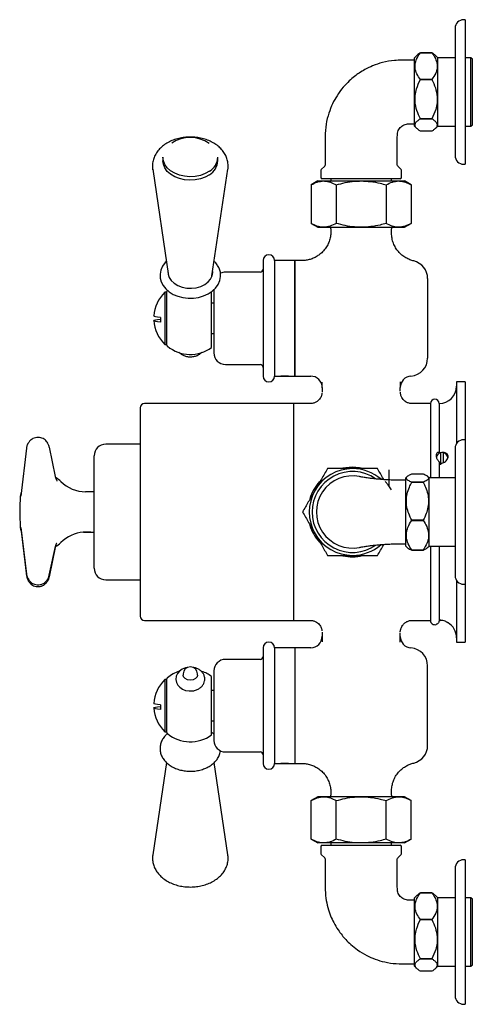
# Model space of a CAD drawing. Units: millimetres. Extents: x -212 to 457, y -15 to 511.
# Drawn here: x 300 to 457, y -15 to 326 of the extents above; entities that cross this region are included whole.
import ezdxf

# ---------------------------------------------------------------- set-up
doc = ezdxf.new("R2010")
doc.units = ezdxf.units.MM

msp = doc.modelspace()

# ---------------------------------------------------------------- linework, layer by layer
at = {"color": 7, "linetype": 'Continuous', "lineweight": 25}
for p, q in [((454.06, 325.61), (453.56, 325.61)), ((454.06, 325.61), (454.06, 275.61)), ((450.56, 322.61), (450.56, 278.61)), ((438.54, 314.16), (438.54, 314.16)), ((438.54, 314.16), (442.53, 314.16)), ((442.53, 314.16), (438.54, 314.16)), ((442.53, 314.16), (442.53, 314.16)), ((436.54, 311.61), (434.56, 311.61)), ((437.3, 313.22), (436.54, 312.46)), ((436.54, 289.34), (436.54, 312.46)), ((444.54, 312.46), (443.77, 313.22)), ((450.56, 312.46), (444.54, 312.46)), ((444.54, 289.34), (444.54, 312.46)), ((456.04, 312.46), (454.06, 312.46)), ((456.54, 311.96), (456.04, 312.46)), ((456.04, 289.34), (456.04, 312.46)), ((456.54, 289.81), (456.54, 311.96)), ((438.54, 304.89), (438.54, 304.89)), ((438.54, 304.89), (442.53, 304.89)), ((442.53, 304.89), (438.54, 304.89)), ((442.53, 304.89), (442.53, 304.89)), ((434.56, 289.61), (436.54, 289.61)), ((438.54, 291.33), (438.54, 291.34)), ((442.53, 291.34), (438.54, 291.34)), ((438.54, 291.33), (442.53, 291.33)), ((442.53, 291.33), (442.53, 291.34)), ((456.54, 289.26), (456.54, 289.81)), ((436.54, 288.76), (436.54, 289.34)), ((436.54, 288.76), (437.3, 287.99)), ((442.53, 287.05), (438.54, 287.05)), ((443.77, 287.99), (444.54, 288.76)), ((444.54, 288.76), (444.54, 289.34)), ((444.54, 288.76), (450.56, 288.76)), ((454.06, 288.76), (456.04, 288.76)), ((456.04, 288.76), (456.04, 289.34)), ((456.04, 288.76), (456.54, 289.26)), ((405.56, 285.11), (405.56, 275.31)), ((430.56, 275.31), (430.56, 285.11)), ((349.39, 278), (349.39, 276.79)), ((368.39, 276.79), (368.39, 278)), ((345.86, 273.87), (351.38, 236.95)), ((345.91, 273.62), (345.86, 273.87)), ((366.39, 236.95), (371.91, 273.87)), ((404.06, 273.4), (404.06, 271.11)), ((405.41, 274.96), (404.2, 273.75)), ((431.91, 273.75), (430.7, 274.96)), ((432.06, 271.11), (432.06, 273.4)), ((453.56, 275.61), (454.06, 275.61)), ((403.06, 269.81), (400.74, 268.47)), ((403.06, 269.81), (405.07, 269.81)), ((431.56, 270.61), (404.56, 270.61)), ((405.07, 269.81), (418.06, 269.81)), ((407.56, 270.61), (407.56, 269.81)), ((418.06, 269.81), (431.05, 269.81)), ((428.56, 269.81), (428.56, 270.61)), ((431.05, 269.81), (433.06, 269.81)), ((435.38, 268.47), (433.06, 269.81)), ((400.74, 268.47), (400.74, 255.15)), ((409.4, 268.47), (409.4, 255.15)), ((426.72, 268.47), (426.72, 255.15)), ((435.38, 268.47), (435.38, 255.15)), ((400.74, 255.15), (403.06, 253.81)), ((403.06, 253.81), (405.07, 253.81)), ((405.07, 253.81), (418.06, 253.81)), ((407.56, 253.31), (407.56, 252.22)), ((418.06, 253.81), (431.05, 253.81)), ((428.56, 251.86), (428.56, 253.31)), ((431.05, 253.81), (433.06, 253.81)), ((433.06, 253.81), (435.38, 255.15)), ((384.06, 242.31), (384.06, 222.31)), ((395.06, 242.31), (388.06, 242.31)), ((388.06, 242.31), (388.06, 222.31)), ((397.68, 242.31), (395.06, 242.31)), ((395.06, 242.31), (395.06, 222.31)), ((395.06, 202.31), (395.06, 242.31)), ((366.64, 238.18), (366.63, 238.5)), ((366.35, 236.7), (366.39, 236.95)), ((366.61, 237.69), (366.55, 238.01)), ((383.06, 238.31), (371.06, 238.31)), ((441.06, 236.05), (441.06, 208.57)), ((367.06, 232.36), (367.06, 222.31)), ((350.76, 231.31), (350.06, 231.31)), ((350.06, 231.31), (350.06, 213.3)), ((350.76, 229.85), (350.76, 231.57)), ((350.76, 227.68), (350.76, 229.85)), ((350.76, 213.05), (350.76, 227.68)), ((367.06, 227.58), (366.26, 227.59)), ((366.26, 212.21), (366.26, 226.64)), ((348.55, 222.58), (348.55, 220.99)), ((367.06, 222.31), (367.06, 210.31)), ((384.06, 222.31), (384.06, 202.31)), ((388.06, 222.31), (388.06, 202.31)), ((395.06, 222.31), (395.06, 202.31)), ((366.26, 217.02), (367.06, 217.04)), ((350.06, 213.3), (350.76, 213.3)), ((371.06, 206.31), (383.06, 206.31)), ((388.06, 202.31), (390.26, 202.31)), ((391.56, 202.31), (390.26, 202.31)), ((392.86, 202.31), (391.56, 202.31)), ((392.86, 202.31), (395.06, 202.31)), ((395.06, 202.31), (400.56, 202.31)), ((404.56, 198.36), (404.56, 200.26)), ((404.56, 198.36), (404.56, 196.79)), ((431.56, 197.06), (431.56, 198.41)), ((454.06, 200.31), (451.06, 200.31)), ((451.06, 200.31), (451.06, 178.97)), ((454.06, 200.31), (454.06, 180.31)), ((341.56, 191.31), (341.56, 119.31)), ((394.56, 192.81), (343.06, 192.81)), ((400.56, 192.81), (394.56, 192.81)), ((394.56, 192.81), (394.56, 117.81)), ((442.06, 192.81), (435.56, 192.81)), ((442.06, 192.81), (442.06, 167.16)), ((442.06, 192.81), (442.06, 167.16)), ((445.06, 192.81), (445.06, 175.63)), ((341.56, 186.53), (341.48, 186.53)), ((341.48, 186.19), (341.56, 186.19)), ((341.56, 185.91), (341.48, 185.91)), ((341.48, 185.55), (341.56, 185.55)), ((341.56, 184.91), (341.48, 184.91)), ((341.48, 184.14), (341.56, 184.14)), ((341.56, 183.64), (341.48, 183.64)), ((341.48, 182.93), (341.56, 182.93)), ((341.48, 182.31), (341.56, 182.31)), ((302.14, 177.41), (300.15, 160.84)), ((312.21, 167.55), (310.07, 177.74)), ((341.56, 178.76), (329.61, 178.76)), ((341.48, 180.03), (341.56, 180.03)), ((450.56, 177.31), (450.56, 133.31)), ((454.06, 180.31), (453.56, 180.31)), ((454.06, 180.31), (454.06, 130.31)), ((325.61, 135.86), (325.61, 174.76)), ((341.48, 175.68), (341.56, 175.68)), ((445.55, 175.8), (445.55, 175.73)), ((445.55, 175.73), (445.57, 172.38)), ((446.57, 172.38), (446.55, 175.74)), ((446.56, 172.39), (446.55, 175.33)), ((445, 172.59), (445.57, 172.38)), ((445.06, 172.44), (445.06, 167.16)), ((445.57, 172.38), (445.57, 171.68)), ((427.76, 164.18), (427.76, 169.93)), ((433.98, 167.6), (433.54, 167.16)), ((433.54, 143.46), (433.54, 167.16)), ((435.54, 168.49), (439.53, 168.49)), ((441.54, 167.16), (441.07, 167.62)), ((450.56, 167.16), (441.54, 167.16)), ((441.54, 143.46), (441.54, 167.16)), ((433.54, 166.31), (431.56, 166.31)), ((435.54, 165.6), (435.54, 165.6)), ((435.54, 165.6), (439.53, 165.6)), ((439.53, 165.6), (435.54, 165.6)), ((439.53, 165.6), (439.53, 165.6)), ((299.96, 160.25), (299.96, 160.24)), ((300.18, 161.06), (300.16, 160.89)), ((325.61, 162.31), (322.61, 162.31)), ((341.56, 162.36), (341.48, 162.36)), ((341.56, 157.31), (341.48, 157.31)), ((341.48, 153.74), (341.56, 153.74)), ((300.15, 149.9), (302.14, 133.84)), ((300.16, 149.88), (300.19, 149.65)), ((435.54, 152.42), (435.54, 152.43)), ((439.53, 152.43), (435.54, 152.43)), ((435.54, 152.42), (439.53, 152.42)), ((439.53, 152.42), (439.53, 152.43)), ((300.29, 148.65), (302.14, 133.2)), ((322.58, 148.32), (322.25, 148.31)), ((322.25, 148.31), (322.77, 148.3)), ((323.44, 148.32), (322.58, 148.32)), ((322.77, 148.32), (322.77, 148.3)), ((322.77, 148.3), (323.63, 148.3)), ((323.97, 148.31), (323.44, 148.32)), ((323.63, 148.32), (323.63, 148.3)), ((323.63, 148.3), (323.97, 148.31)), ((324.41, 148.31), (325.61, 148.31)), ((324.41, 148.31), (324.41, 148.31)), ((310.06, 133.46), (312.21, 143.37)), ((310.07, 132.87), (312.21, 143.06)), ((341.48, 145.86), (341.56, 145.86)), ((431.56, 144.31), (433.54, 144.31)), ((433.54, 143.46), (433.98, 143.01)), ((441.07, 142.99), (441.54, 143.46)), ((441.54, 143.46), (450.56, 143.46)), ((442.06, 143.46), (442.06, 117.81)), ((445.06, 143.46), (445.06, 117.85)), ((435.54, 142.13), (435.54, 142.13)), ((439.53, 142.13), (435.54, 142.13)), ((435.54, 142.13), (439.53, 142.13)), ((439.53, 142.13), (439.53, 142.13)), ((302.2, 133.68), (302.14, 133.84)), ((341.56, 134.6), (341.48, 134.6)), ((329.61, 131.86), (341.56, 131.86)), ((451.06, 131.65), (451.06, 110.31)), ((453.56, 130.31), (454.06, 130.31)), ((454.06, 130.31), (454.06, 110.31)), ((341.56, 128.01), (341.48, 128.01)), ((341.48, 126.37), (341.56, 126.37)), ((341.48, 124.63), (341.56, 124.63)), ((343.06, 117.81), (394.56, 117.81)), ((394.56, 117.81), (400.56, 117.81)), ((435.56, 117.81), (442.06, 117.81)), ((445.05, 117.81), (445.41, 117.81)), ((445.82, 117.81), (445.41, 117.81)), ((431.56, 112.2), (431.56, 113.56)), ((404.56, 112.26), (404.56, 110.35)), ((451.06, 110.31), (454.06, 110.31)), ((384.06, 108.31), (384.06, 88.31)), ((395.06, 108.31), (388.06, 108.31)), ((388.06, 108.31), (388.06, 88.31)), ((400.56, 108.31), (395.06, 108.31)), ((395.06, 108.31), (395.06, 88.31)), ((395.06, 108.31), (395.06, 68.31)), ((383.06, 104.31), (371.06, 104.31)), ((356.39, 99.27), (356.39, 98.91)), ((361.39, 98.91), (361.39, 99.27)), ((367.06, 100.31), (367.06, 88.31)), ((441.06, 74.57), (441.06, 102.05)), ((350.76, 97.31), (350.06, 97.31)), ((350.06, 97.31), (350.06, 79.3)), ((350.76, 79.05), (350.76, 97.57)), ((366.26, 78.21), (366.26, 98.4)), ((367.06, 93.58), (366.26, 93.59)), ((348.55, 88.58), (348.55, 86.99)), ((367.06, 88.31), (367.06, 76.31)), ((384.06, 88.31), (384.06, 68.31)), ((388.06, 88.31), (388.06, 68.31)), ((395.06, 88.31), (395.06, 68.31)), ((366.26, 83.02), (367.06, 83.04)), ((350.06, 79.3), (350.76, 79.3)), ((371.06, 72.31), (383.06, 72.31)), ((350.63, 68.64), (345.86, 36.75)), ((371.91, 36.75), (367.14, 68.66)), ((388.06, 68.31), (390.26, 68.31)), ((391.56, 68.31), (390.26, 68.31)), ((392.86, 68.31), (391.56, 68.31)), ((392.86, 68.31), (395.06, 68.31)), ((395.06, 68.31), (397.68, 68.31)), ((407.56, 58.39), (407.56, 57.31)), ((428.56, 57.31), (428.56, 58.75)), ((403.06, 56.81), (400.74, 55.47)), ((400.74, 42.15), (400.74, 55.47)), ((405.07, 56.81), (403.06, 56.81)), ((418.06, 56.81), (405.07, 56.81)), ((409.4, 42.15), (409.4, 55.47)), ((431.05, 56.81), (418.06, 56.81)), ((426.72, 42.15), (426.72, 55.47)), ((433.06, 56.81), (431.05, 56.81)), ((435.38, 55.47), (433.06, 56.81)), ((435.38, 42.15), (435.38, 55.47)), ((400.74, 42.15), (403.06, 40.81)), ((433.06, 40.81), (435.38, 42.15)), ((405.07, 40.81), (403.06, 40.81)), ((404.06, 39.51), (404.06, 37.21)), ((404.56, 40.01), (418.06, 40.01)), ((418.06, 40.81), (405.07, 40.81)), ((407.56, 40.81), (407.56, 40.01)), ((431.05, 40.81), (418.06, 40.81)), ((418.06, 40.01), (431.56, 40.01)), ((428.56, 40.01), (428.56, 40.81)), ((433.06, 40.81), (431.05, 40.81)), ((432.06, 37.21), (432.06, 39.51)), ((404.2, 36.86), (405.41, 35.65)), ((405.56, 35.3), (405.56, 25.51)), ((430.56, 25.51), (430.56, 35.3)), ((430.7, 35.65), (431.91, 36.86)), ((454.06, 35.01), (453.56, 35.01)), ((454.06, 35.01), (454.06, -14.99)), ((450.56, 32.01), (450.56, -11.99)), ((436.54, 21.01), (434.56, 21.01)), ((437.3, 22.62), (436.54, 21.86)), ((436.54, -1.84), (436.54, 21.86)), ((438.54, 23.56), (438.54, 23.56)), ((438.54, 23.56), (442.53, 23.56)), ((442.53, 23.56), (438.54, 23.56)), ((442.53, 23.56), (442.53, 23.56)), ((444.54, 21.86), (443.77, 22.62)), ((450.56, 21.86), (444.54, 21.86)), ((444.54, -1.84), (444.54, 21.86)), ((456.04, 21.86), (454.06, 21.86)), ((456.54, 21.36), (456.04, 21.86)), ((456.04, -1.84), (456.04, 21.86)), ((456.54, -1.34), (456.54, 21.36)), ((438.54, 14.29), (438.54, 14.29)), ((438.54, 14.29), (442.53, 14.29)), ((442.53, 14.29), (438.54, 14.29)), ((442.53, 14.29), (442.53, 14.29)), ((438.54, 0.73), (438.54, 0.74)), ((442.53, 0.74), (438.54, 0.74)), ((438.54, 0.73), (442.53, 0.73)), ((442.53, 0.73), (442.53, 0.74)), ((434.56, -0.99), (436.54, -0.99)), ((436.54, -1.84), (437.3, -2.61)), ((443.77, -2.61), (444.54, -1.84)), ((444.54, -1.84), (450.56, -1.84)), ((454.06, -1.84), (456.04, -1.84)), ((456.04, -1.84), (456.54, -1.34)), ((442.53, -3.55), (438.54, -3.55)), ((453.56, -14.99), (454.06, -14.99))]:
    msp.add_line(p, q, dxfattribs=at)
at = {"color": 7, "linetype": 'Continuous', "lineweight": 25, "flags": 128}
for points in [[(365.5, 273.17), (364.04, 272.35), (362.38, 271.75), (360.59, 271.39), (358.74, 271.28), (356.89, 271.43), (355.11, 271.83), (353.48, 272.47), (352.06, 273.32), (350.91, 274.35), (350.05, 275.53), (349.54, 276.79), (349.39, 278)], [(365.5, 271.97), (364.04, 271.15), (362.38, 270.55), (360.59, 270.18), (358.74, 270.08), (356.89, 270.23), (355.11, 270.63), (353.48, 271.27), (352.06, 272.12), (350.91, 273.15), (350.05, 274.32), (349.54, 275.59), (349.39, 276.79)], [(350.63, 241.96), (350.2, 241.56), (349.28, 240.32), (348.68, 238.98), (348.41, 237.59), (348.46, 236.2), (348.82, 234.87), (349.47, 233.61), (350.4, 232.46), (351.59, 231.45), (353, 230.59), (354.6, 229.94), (356.33, 229.49), (358.13, 229.28), (359.96, 229.3), (361.76, 229.56), (363.48, 230.04), (365.07, 230.75), (366.47, 231.66), (367.65, 232.76), (368.54, 234.01), (369.13, 235.36), (369.38, 236.75), (369.39, 237.12), (369.39, 237.12)], [(351.15, 238.5), (351.18, 237.59), (351.54, 236.43), (352.25, 235.36), (353.26, 234.42), (354.54, 233.65), (356.02, 233.09), (357.63, 232.78), (359.31, 232.71), (360.96, 232.9), (362.52, 233.34), (363.91, 234.01), (365.06, 234.87), (365.92, 235.88), (366.46, 237.01), (366.64, 238.18), (366.64, 238.18)], [(351.22, 238.01), (351.18, 237.79), (351.17, 237.69)], [(351.38, 236.95), (351.39, 236.93), (351.43, 236.7)], [(348.55, 222.58), (347.56, 222.7), (346.84, 222.83), (346.4, 222.97), (346.25, 223.11), (346.25, 223.11)], [(348.55, 220.99), (347.56, 221.11), (346.84, 221.24), (346.4, 221.37), (346.25, 221.51), (346.4, 221.65), (346.84, 221.78), (347.56, 221.91), (348.55, 222.03)], [(415.06, 170.81), (412.69, 170.63), (411.73, 170.45)], [(418.79, 170.35), (417.42, 170.63), (415.06, 170.81)], [(428.55, 162.94), (427.39, 164.7), (426.37, 165.91)], [(321.93, 148.3), (321.98, 148.3), (322.31, 148.29), (322.77, 148.29), (323.27, 148.29), (323.75, 148.29), (324.14, 148.3), (324.36, 148.3), (324.4, 148.31), (324.23, 148.32), (323.9, 148.32), (323.45, 148.33), (322.94, 148.33), (322.94, 148.33)], [(357.8, 101.49), (357.18, 101.38), (356.01, 100.89), (355.11, 100.22), (354.44, 99.4), (354.03, 98.48), (353.89, 97.38), (354.08, 96.35), (354.55, 95.43), (355.24, 94.66), (356.16, 94.03), (357.26, 93.6), (358.48, 93.39), (359.58, 93.43), (359.58, 93.43)], [(361.39, 98.91), (361.2, 98.24), (360.66, 97.66), (359.84, 97.28), (358.89, 97.15), (357.93, 97.28), (357.12, 97.66), (356.58, 98.24), (356.39, 98.91)], [(348.55, 88.58), (347.56, 88.7), (346.84, 88.83), (346.4, 88.97), (346.25, 89.11), (346.25, 89.11)], [(348.55, 86.99), (347.56, 87.11), (346.84, 87.24), (346.4, 87.37), (346.25, 87.51), (346.4, 87.65), (346.84, 87.78), (347.56, 87.91), (348.55, 88.03)]]:
    msp.add_lwpolyline(points, dxfattribs=at)
at = {"color": 7, "linetype": 'Continuous', "lineweight": 25}
for centre, radius, start, end in [((453.56, 322.61), 3, 90, 180), ((358.88, 273.22), 11.63, 55.5991, 123.568), ((362.46, 278.27), 5.93, 300.7793, 357.3741), ((362.46, 277.06), 5.93, 300.7793, 357.3741), ((453.56, 278.61), 3, 180, 270), ((404.56, 273.4), 0.5, 135, 180), ((405.06, 275.31), 0.5, 315, 0), ((431.06, 275.31), 0.5, 180, 225), ((431.56, 273.4), 0.5, 0, 45), ((404.56, 271.11), 0.5, 180, 270), ((431.56, 271.11), 0.5, 270, 0), ((406.56, 253.31), 1, 0, 30), ((429.56, 253.31), 1, 150, 180), ((386.06, 242.31), 2, 0, 180), ((434.8, 236.05), 6.26, 0, 76.7751), ((383.06, 239.31), 1, 270, 0), ((371.06, 234.31), 4, 90, 115.6308), ((351.26, 231.57), 0.5, 129.4818, 180), ((358.73, 222.31), 12.5, 133.9158, 176.3209), ((358.73, 222.31), 12.5, 183.6791, 226.0842), ((351.26, 213.05), 0.5, 180, 230.5182), ((358.89, 222.31), 12.5, 230.5182, 306.1286), ((371.06, 210.31), 4, 180, 270), ((434.8, 208.57), 6.26, 274.3608, 0), ((383.06, 205.31), 1, 0, 90), ((386.06, 202.31), 2, 180, 0), ((400.56, 198.31), 4, 0.0036, 90.1206), ((435.56, 198.34), 4, 94.0027, 179.9727), ((445.06, 198.81), 6, 270, 360), ((443.56, 192.81), 1.5, 0, 180), ((343.06, 191.31), 1.5, 90, 180), ((329.61, 174.76), 4, 90, 180), ((453.56, 177.31), 3, 90, 180), ((445.86, 173.95), 1.81, 99.8381, 173.8039), ((446.28, 173.99), 1.77, 357.661, 81.3956), ((415.06, 155.31), 15, 90, 150), ((415.06, 155.31), 15, 48.878, 90), ((309.44, 161.31), 6.5, 44.6442, 62.7253), ((415.06, 155.31), 14, 55.1266, 180), ((415.06, 155.31), 12.5, 78.7501, 281.2501), ((322.61, 174.31), 12, 224.6442, 270), ((415.06, 155.31), 15.5, 137.3966, 162.7747), ((415.06, 155.31), 15, 150, 210), ((415.06, 155.31), 14, 180, 305.17), ((415.06, 155.31), 15.5, 197.2927, 222.1465), ((322.61, 136.31), 12, 93.5207, 135.3558), ((322.65, 132.15), 16.18, 88.9633, 92.9797), ((415.06, 155.31), 15, 210, 270), ((309.44, 149.31), 6.5, 294.297, 315.3558), ((415.06, 155.31), 15, 270, 310.6339), ((415.06, 155.31), 15.5, 257.5563, 282.9561), ((329.61, 135.86), 4, 180, 270), ((453.56, 133.31), 3, 180, 270), ((343.06, 119.31), 1.5, 180, 270), ((443.56, 117.81), 1.5, 180, 286.1911), ((445.06, 111.81), 6, 0, 59.1964), ((386.06, 108.31), 2, 0, 180), ((400.56, 112.31), 4, 270.1206, 359.9964), ((435.56, 112.28), 4, 180.0273, 265.9424), ((434.8, 102.05), 6.26, 0, 85.6822), ((371.06, 100.31), 4, 90, 180), ((383.06, 105.31), 1, 270, 0), ((358.89, 88.31), 12.5, 107.8836, 129.4818), ((358.89, 99.27), 2.5, 90, 180), ((358.89, 99.27), 2.5, 0, 90), ((358.89, 88.31), 12.5, 53.8714, 71.3934), ((358.73, 88.31), 12.5, 133.9158, 176.3209), ((351.26, 97.57), 0.5, 129.4818, 180), ((358.73, 88.31), 12.5, 183.6791, 226.0842), ((351.26, 79.05), 0.5, 180, 230.5182), ((358.89, 88.31), 12.5, 230.5182, 306.1286), ((371.06, 76.31), 4, 180, 270), ((383.06, 71.31), 1, 0, 90), ((434.8, 74.57), 6.26, 283.2171, 0), ((386.06, 68.31), 2, 180, 0), ((406.56, 57.31), 1, 330, 0), ((429.56, 57.31), 1, 180, 210), ((404.56, 39.51), 0.5, 90, 180), ((431.56, 39.51), 0.5, 0, 90), ((404.56, 37.21), 0.5, 180, 225), ((405.06, 35.3), 0.5, 0, 45), ((431.06, 35.3), 0.5, 135, 180), ((431.56, 37.21), 0.5, 315, 0), ((453.56, 32.01), 3, 90, 180), ((453.56, -11.99), 3, 180, 270)]:
    msp.add_arc(centre, radius, start, end, dxfattribs=at)
for points, knots in [([(438.54, 304.89), (438.11, 305.52), (437.22, 306.82), (436.64, 308.71), (436.7, 310.45), (437.24, 312.23), (438.05, 313.43), (438.54, 314.16)], [0, 0, 0, 0, 0.216194, 0.439778, 0.593497, 0.752352, 1, 1, 1, 1]), ([(438.54, 314.16), (438.14, 313.91), (437.65, 313.61), (437.38, 313.28), (437.33, 313.21)], [0, 0, 0, 0, 0.802204, 1, 1, 1, 1]), ([(442.53, 314.16), (442.97, 313.52), (443.85, 312.23), (444.43, 310.33), (444.37, 308.6), (443.84, 306.82), (443.02, 305.62), (442.53, 304.89)], [0, 0, 0, 0, 0.2161944, 0.4397783, 0.5934967, 0.752352, 1, 1, 1, 1]), ([(443.74, 313.21), (443.69, 313.28), (443.42, 313.61), (442.93, 313.91), (442.53, 314.16)], [0, 0, 0, 0, 0.197796, 1, 1, 1, 1]), ([(434.56, 311.61), (432.9, 311.62), (429.82, 311.66), (425.6, 310.91), (422.18, 309.78), (419.51, 308.5), (417.44, 307.25), (415.62, 305.93), (413.75, 304.32), (411.65, 302.12), (409.71, 299.48), (408.04, 296.47), (406.73, 293.19), (405.76, 289.34), (405.63, 286.57), (405.56, 285.11)], [0, 0, 0, 0, 0.112925, 0.209049, 0.289984, 0.356847, 0.410196, 0.454334, 0.509366, 0.578054, 0.660585, 0.731875, 0.811632, 0.900586, 1, 1, 1, 1]), ([(438.54, 291.34), (438.11, 292.27), (437.22, 294.15), (436.64, 296.93), (436.7, 299.46), (437.24, 302.07), (438.05, 303.82), (438.54, 304.89)], [0, 0, 0, 0, 0.216194, 0.439778, 0.593497, 0.752352, 1, 1, 1, 1]), ([(442.53, 304.89), (442.97, 303.96), (443.85, 302.07), (444.43, 299.3), (444.37, 296.76), (443.84, 294.15), (443.02, 292.4), (442.53, 291.34)], [0, 0, 0, 0, 0.216194, 0.439778, 0.593497, 0.752352, 1, 1, 1, 1]), ([(430.56, 285.11), (430.57, 285.69), (430.59, 286.56), (431.06, 287.61), (431.55, 288.28), (432.16, 288.85), (432.89, 289.27), (433.7, 289.55), (434.27, 289.59), (434.56, 289.61)], [0, 0, 0, 0, 0.2564356, 0.380013, 0.5022234, 0.6241637, 0.7468172, 0.8714557, 1, 1, 1, 1]), ([(438.54, 287.05), (438.26, 287.24), (437.62, 287.66), (436.92, 288.35), (436.6, 289.11), (436.82, 289.87), (437.46, 290.61), (438.17, 291.09), (438.54, 291.33)], [0, 0, 0, 0, 0.136911, 0.310872, 0.484411, 0.650408, 0.816727, 1, 1, 1, 1]), ([(442.53, 291.33), (442.9, 291.09), (443.62, 290.61), (444.25, 289.87), (444.47, 289.11), (444.15, 288.35), (443.45, 287.66), (442.81, 287.24), (442.53, 287.05)], [0, 0, 0, 0, 0.183273, 0.3495923, 0.5155891, 0.6891278, 0.8630887, 1, 1, 1, 1]), ([(372, 275.02), (371.98, 275.36), (371.95, 276.21), (371.63, 277.57), (370.98, 279.03), (370.04, 280.39), (368.85, 281.63), (367.41, 282.71), (365.75, 283.61), (363.93, 284.31), (361.98, 284.79), (359.95, 285.03), (357.89, 285.04), (355.86, 284.8), (353.89, 284.33), (352.03, 283.62), (350.33, 282.69), (348.84, 281.56), (347.6, 280.24), (346.66, 278.78), (346.03, 277.22), (345.76, 275.62), (345.74, 274.39), (345.91, 273.73), (345.94, 273.58)], [0, 0, 0, 0, 0.028805, 0.073984, 0.119225, 0.165028, 0.2117, 0.259264, 0.307513, 0.356163, 0.404978, 0.453837, 0.50274, 0.551734, 0.600858, 0.650163, 0.699657, 0.74921, 0.798524, 0.84718, 0.894802, 0.941285, 0.986886, 1, 1, 1, 1]), ([(371.88, 273.9), (371.92, 274.08), (372, 274.45), (372, 274.83), (372, 275.02)], [0, 0, 0, 0, 0.4868195, 1, 1, 1, 1]), ([(400.74, 268.47), (401.44, 268.84), (402.86, 269.6), (404.33, 269.74), (405.07, 269.81)], [0, 0, 0, 0, 0.495458, 1, 1, 1, 1]), ([(405.07, 269.81), (405.17, 269.81), (405.95, 269.79), (407.41, 269.5), (408.73, 268.81), (409.4, 268.47)], [0, 0, 0, 0, 0.070104, 0.530791, 1, 1, 1, 1]), ([(409.4, 268.47), (410.44, 268.74), (412.52, 269.3), (415.43, 269.74), (417.28, 269.79), (418.06, 269.81)], [0, 0, 0, 0, 0.366205, 0.735556, 1, 1, 1, 1]), ([(418.06, 269.81), (419.15, 269.77), (421.34, 269.68), (424.23, 269.14), (426.01, 268.66), (426.72, 268.47)], [0, 0, 0, 0, 0.371316, 0.747744, 1, 1, 1, 1]), ([(426.72, 268.47), (427.42, 268.84), (428.84, 269.6), (430.31, 269.74), (431.05, 269.81)], [0, 0, 0, 0, 0.495458, 1, 1, 1, 1]), ([(431.05, 269.81), (431.15, 269.81), (431.93, 269.79), (433.39, 269.5), (434.71, 268.81), (435.38, 268.47)], [0, 0, 0, 0, 0.070104, 0.530791, 1, 1, 1, 1]), ([(407.53, 252.23), (407.53, 251.93), (407.53, 251.07), (407.25, 249.68), (406.69, 248.11), (405.84, 246.61), (404.75, 245.28), (403.47, 244.19), (402.11, 243.36), (400.72, 242.78), (399.34, 242.44), (398.33, 242.3), (397.78, 242.32), (397.68, 242.32)], [0, 0, 0, 0, 0.058072, 0.164732, 0.272717, 0.381355, 0.495908, 0.603793, 0.705836, 0.802584, 0.894204, 0.980595, 1, 1, 1, 1]), ([(405.07, 253.81), (404.97, 253.81), (404.19, 253.82), (402.72, 254.11), (401.4, 254.8), (400.74, 255.15)], [0, 0, 0, 0, 0.070104, 0.530791, 1, 1, 1, 1]), ([(409.4, 255.15), (408.69, 254.77), (407.28, 254.02), (405.81, 253.88), (405.07, 253.81)], [0, 0, 0, 0, 0.495458, 1, 1, 1, 1]), ([(418.06, 253.81), (417.28, 253.83), (415.44, 253.88), (412.53, 254.32), (410.44, 254.87), (409.4, 255.15)], [0, 0, 0, 0, 0.264443, 0.630356, 1, 1, 1, 1]), ([(426.72, 255.15), (426.01, 254.95), (424.24, 254.47), (421.35, 253.93), (419.16, 253.85), (418.06, 253.81)], [0, 0, 0, 0, 0.252256, 0.623848, 1, 1, 1, 1]), ([(431.05, 253.81), (430.95, 253.81), (430.17, 253.82), (428.7, 254.11), (427.38, 254.8), (426.72, 255.15)], [0, 0, 0, 0, 0.070104, 0.530791, 1, 1, 1, 1]), ([(435.38, 255.15), (434.68, 254.77), (433.26, 254.02), (431.79, 253.88), (431.05, 253.81)], [0, 0, 0, 0, 0.495458, 1, 1, 1, 1]), ([(436.24, 242.17), (436.01, 242.22), (435.29, 242.37), (434.12, 242.87), (432.74, 243.67), (431.48, 244.74), (430.4, 246.01), (429.51, 247.49), (428.9, 249.11), (428.58, 250.6), (428.59, 251.51), (428.59, 251.86)], [0, 0, 0, 0, 0.051291, 0.165174, 0.285346, 0.40868, 0.533779, 0.659782, 0.794489, 0.921245, 1, 1, 1, 1]), ([(369.39, 237.12), (369.38, 237.4), (369.35, 238.14), (369.04, 239.31), (368.38, 240.57), (367.74, 241.47), (367.24, 241.89), (367.14, 241.97)], [0, 0, 0, 0, 0.155925, 0.413101, 0.670955, 0.932386, 1, 1, 1, 1]), ([(366.26, 226.64), (366.26, 227.16), (366.26, 228.2), (366.26, 229.56), (366.26, 230.55), (366.26, 231.08), (366.26, 231.37), (366.26, 231.42)], [0, 0, 0, 0, 0.24731, 0.499907, 0.717169, 0.94208, 1, 1, 1, 1]), ([(354.92, 210.63), (355.02, 210.51), (355.36, 210.11), (356.16, 209.61), (357.25, 209.17), (358.49, 208.96), (359.77, 209.01), (361.02, 209.33), (362.11, 209.87), (362.65, 210.4), (362.9, 210.64)], [0, 0, 0, 0, 0.056776, 0.184116, 0.317002, 0.453919, 0.59306, 0.734565, 0.87905, 1, 1, 1, 1]), ([(390.31, 202.31), (390.32, 202.31), (390.35, 202.31), (390.56, 202.32), (390.88, 202.34), (391.28, 202.35), (391.7, 202.35), (392.11, 202.34), (392.46, 202.33), (392.71, 202.31), (392.77, 202.31), (392.8, 202.31)], [0, 0, 0, 0, 0.1110321, 0.222059, 0.3332217, 0.444474, 0.5555783, 0.6665279, 0.7775577, 0.888777, 1, 1, 1, 1]), ([(431.56, 200.29), (431.56, 200.29), (431.56, 200.28), (431.56, 199.82), (431.56, 199.06), (431.56, 198.41), (431.56, 198.41), (431.56, 198.41)], [0, 0, 0, 0, 0.000006, 0.010833, 0.36583, 0.728385, 1, 1, 1, 1]), ([(404.45, 196.46), (404.45, 196.45), (404.45, 196.42), (404.44, 196.27), (404.4, 195.98), (404.29, 195.53), (404.04, 194.94), (403.62, 194.28), (402.98, 193.64), (402.13, 193.13), (401.29, 192.84), (400.75, 192.85), (400.56, 192.85)], [0, 0, 0, 0, 0.048255, 0.169042, 0.266569, 0.35776, 0.447668, 0.551761, 0.668378, 0.795037, 0.928048, 1, 1, 1, 1]), ([(431.56, 196.71), (431.56, 196.76), (431.56, 196.81), (431.56, 196.55), (431.56, 196.53)], [0, 0, 0, 0, 0.922179, 1, 1, 1, 1]), ([(435.55, 192.82), (435.51, 192.82), (435.11, 192.78), (434.37, 192.98), (433.48, 193.39), (432.8, 193.95), (432.31, 194.55), (431.99, 195.14), (431.81, 195.64), (431.72, 196.03), (431.68, 196.31), (431.67, 196.48), (431.67, 196.51), (431.67, 196.53)], [0, 0, 0, 0, 0.0128473, 0.1449333, 0.2601517, 0.3633312, 0.456747, 0.5409594, 0.617517, 0.6948508, 0.7840393, 0.8990119, 1, 1, 1, 1]), ([(309.49, 179.14), (309.22, 179.54), (308.78, 180.16), (307.89, 180.73), (307.08, 181.02), (306.19, 181.14), (305.27, 181.04), (304.45, 180.76), (303.82, 180.37), (303.24, 179.86), (302.96, 179.43), (302.77, 179.15)], [0, 0, 0, 0, 0.176786, 0.276284, 0.382293, 0.494015, 0.603629, 0.719247, 0.808538, 0.876721, 1, 1, 1, 1]), ([(302.79, 179.14), (302.75, 179.08), (302.48, 178.73), (302.24, 178.13), (302.19, 177.58), (302.18, 177.39)], [0, 0, 0, 0, 0.128674, 0.692573, 1, 1, 1, 1]), ([(310.05, 177.75), (309.97, 178.1), (309.85, 178.59), (309.55, 179), (309.46, 179.13)], [0, 0, 0, 0, 0.6930847, 1, 1, 1, 1]), ([(445.06, 175.63), (445.06, 175.66), (445.05, 175.76), (444.96, 175.88), (444.74, 175.94), (444.47, 175.86), (444.21, 175.62), (444, 175.24), (443.93, 174.74), (444.02, 174.28), (444.2, 173.85), (444.44, 173.48), (444.75, 173.09), (444.97, 172.76), (445.05, 172.55), (445.06, 172.45), (445.06, 172.44)], [0, 0, 0, 0, 0.025531, 0.098396, 0.172108, 0.245245, 0.320845, 0.406156, 0.505778, 0.614872, 0.660706, 0.745772, 0.831258, 0.907669, 0.98086, 1, 1, 1, 1]), ([(445.06, 172.44), (445.26, 172.36), (445.67, 172.21), (446.35, 172.26), (446.99, 172.52), (447.56, 172.99), (447.97, 173.59), (448.17, 174.22), (448.16, 174.77), (447.98, 175.22), (447.63, 175.58), (447.09, 175.83), (446.39, 175.93), (445.66, 175.86), (445.25, 175.71), (445.06, 175.63)], [0, 0, 0, 0, 0.074619, 0.149272, 0.224456, 0.305881, 0.394247, 0.465641, 0.537262, 0.603983, 0.675999, 0.759073, 0.847977, 0.930876, 1, 1, 1, 1]), ([(406.4, 170.31), (405.69, 169.09), (404.28, 166.63), (402.81, 164.09), (402.07, 162.81)], [0, 0, 0, 0, 0.495458, 1, 1, 1, 1]), ([(415.06, 170.31), (414.28, 170.31), (412.44, 170.31), (409.53, 170.31), (407.44, 170.31), (406.4, 170.31)], [0, 0, 0, 0, 0.2644433, 0.6303561, 1, 1, 1, 1]), ([(423.72, 170.31), (423.01, 170.31), (421.24, 170.31), (418.35, 170.31), (416.16, 170.31), (415.06, 170.31)], [0, 0, 0, 0, 0.252256, 0.623848, 1, 1, 1, 1]), ([(425.92, 166.49), (425.86, 166.6), (425.11, 167.9), (424.38, 169.16), (423.72, 170.31)], [0, 0, 0, 0, 0.086615, 1, 1, 1, 1]), ([(312.63, 166.37), (312.58, 166.47), (312.37, 166.86), (312.25, 167.3), (312.21, 167.52), (312.21, 167.55)], [0, 0, 0, 0, 0.231334, 0.894987, 1, 1, 1, 1]), ([(431.56, 166.31), (430.82, 166.31), (429.46, 166.32), (427.58, 166.39), (426.03, 166.48), (424.5, 166.59), (423.15, 166.71), (421.8, 166.86), (420.38, 167.04), (419.15, 167.23), (418.23, 167.39), (417.67, 167.5), (417.39, 167.57), (417.44, 167.57), (417.45, 167.57)], [0, 0, 0, 0, 0.09998, 0.186188, 0.259935, 0.322273, 0.415074, 0.475481, 0.564719, 0.694258, 0.773948, 0.863667, 0.964, 1, 1, 1, 1]), ([(435.54, 165.6), (435.11, 165.8), (434.22, 166.2), (433.64, 166.79), (433.7, 167.33), (434.24, 167.89), (435.05, 168.26), (435.54, 168.49)], [0, 0, 0, 0, 0.216194, 0.439778, 0.593497, 0.752352, 1, 1, 1, 1]), ([(439.53, 168.49), (439.97, 168.29), (440.85, 167.89), (441.43, 167.3), (441.37, 166.76), (440.84, 166.2), (440.02, 165.83), (439.53, 165.6)], [0, 0, 0, 0, 0.216194, 0.439778, 0.593497, 0.752352, 1, 1, 1, 1]), ([(312.79, 166), (312.79, 166), (312.8, 165.99), (312.77, 166.04), (312.73, 166.12), (312.63, 166.32), (312.57, 166.45)], [0, 0, 0, 0, 0.012939, 0.09319, 0.414865, 1, 1, 1, 1]), ([(435.54, 152.43), (435.17, 153.19), (434.46, 154.65), (433.82, 156.94), (433.6, 159.27), (433.92, 161.61), (434.62, 163.75), (435.26, 165.03), (435.54, 165.6)], [0, 0, 0, 0, 0.183273, 0.349592, 0.515589, 0.689128, 0.863089, 1, 1, 1, 1]), ([(439.53, 165.6), (439.81, 165.03), (440.45, 163.75), (441.15, 161.61), (441.47, 159.27), (441.25, 156.94), (440.62, 154.65), (439.9, 153.19), (439.53, 152.43)], [0, 0, 0, 0, 0.136911, 0.310872, 0.484411, 0.650408, 0.816727, 1, 1, 1, 1]), ([(299.97, 160.24), (299.9, 158.95), (299.73, 155.67), (299.89, 152.37), (299.99, 150.37)], [0, 0, 0, 0, 0.395463, 1, 1, 1, 1]), ([(300.32, 162.05), (300.29, 161.98), (300.18, 161.71), (300.08, 161.26), (300, 160.76), (299.97, 160.43), (299.96, 160.27), (299.96, 160.24)], [0, 0, 0, 0, 0.120027, 0.468741, 0.745831, 0.941953, 1, 1, 1, 1]), ([(402.07, 162.81), (401.97, 162.63), (401.19, 161.28), (399.72, 158.74), (398.4, 156.46), (397.74, 155.31)], [0, 0, 0, 0, 0.070104, 0.530791, 1, 1, 1, 1]), ([(397.74, 155.31), (398.44, 154.09), (399.86, 151.63), (401.33, 149.09), (402.07, 147.81)], [0, 0, 0, 0, 0.495458, 1, 1, 1, 1]), ([(299.96, 150.38), (299.96, 150.35), (299.97, 150.17), (300.03, 149.61), (300.11, 149.04), (300.28, 148.67), (300.29, 148.65)], [0, 0, 0, 0, 0.0446408, 0.3141832, 0.959552, 1, 1, 1, 1]), ([(435.54, 142.13), (435.11, 142.84), (434.22, 144.27), (433.64, 146.38), (433.7, 148.3), (434.24, 150.28), (435.05, 151.61), (435.54, 152.42)], [0, 0, 0, 0, 0.216194, 0.439778, 0.593497, 0.752352, 1, 1, 1, 1]), ([(439.53, 152.42), (439.97, 151.72), (440.85, 150.28), (441.43, 148.18), (441.37, 146.25), (440.84, 144.27), (440.02, 142.94), (439.53, 142.13)], [0, 0, 0, 0, 0.216194, 0.439778, 0.593497, 0.752352, 1, 1, 1, 1]), ([(321.87, 148.29), (321.87, 148.29), (321.86, 148.29), (321.93, 148.31), (321.97, 148.32)], [0, 0, 0, 0, 0.47621, 1, 1, 1, 1]), ([(324.35, 148.31), (324.35, 148.31), (324.36, 148.31), (324.35, 148.31), (324.34, 148.31)], [0, 0, 0, 0, 0.3208, 1, 1, 1, 1]), ([(402.07, 147.81), (402.17, 147.63), (402.95, 146.28), (404.41, 143.74), (405.73, 141.46), (406.4, 140.31)], [0, 0, 0, 0, 0.070104, 0.530791, 1, 1, 1, 1]), ([(312.2, 143.36), (312.2, 143.36), (312.22, 143.52), (312.31, 143.88), (312.5, 144.24), (312.55, 144.33)], [0, 0, 0, 0, 0.0153287, 0.7413174, 1, 1, 1, 1]), ([(312.21, 143.07), (312.22, 143.12), (312.24, 143.24), (312.3, 143.43), (312.34, 143.53)], [0, 0, 0, 0, 0.425458, 1, 1, 1, 1]), ([(312.49, 144.25), (312.49, 144.26), (312.54, 144.41), (312.64, 144.58), (312.68, 144.65), (312.69, 144.67)], [0, 0, 0, 0, 0.0309179, 0.6524377, 1, 1, 1, 1]), ([(417.45, 143.05), (417.44, 143.05), (417.39, 143.04), (417.67, 143.11), (418.23, 143.22), (419.15, 143.39), (420.38, 143.58), (421.69, 143.74), (422.65, 143.85), (423.56, 143.94), (424.68, 144.03), (426.03, 144.13), (427.58, 144.22), (429.46, 144.29), (430.82, 144.3), (431.56, 144.31)], [0, 0, 0, 0, 0.035998, 0.136323, 0.226036, 0.30572, 0.43525, 0.524482, 0.562966, 0.611287, 0.67775, 0.740084, 0.813825, 0.900027, 1, 1, 1, 1]), ([(423.72, 140.31), (424.42, 141.52), (425.14, 142.78), (425.89, 144.08), (425.92, 144.12)], [0, 0, 0, 0, 0.964004, 1, 1, 1, 1]), ([(406.4, 140.31), (407.44, 140.31), (409.52, 140.31), (412.43, 140.31), (414.28, 140.31), (415.06, 140.31)], [0, 0, 0, 0, 0.366205, 0.735556, 1, 1, 1, 1]), ([(415.06, 140.31), (416.15, 140.31), (418.34, 140.31), (421.23, 140.31), (423.01, 140.31), (423.72, 140.31)], [0, 0, 0, 0, 0.371316, 0.747744, 1, 1, 1, 1]), ([(434, 143.04), (434.07, 142.97), (434.34, 142.65), (435.02, 142.35), (435.54, 142.13)], [0, 0, 0, 0, 0.230378, 1, 1, 1, 1]), ([(439.53, 142.13), (439.99, 142.33), (440.68, 142.62), (440.94, 142.93), (441.02, 143.04)], [0, 0, 0, 0, 0.673326, 1, 1, 1, 1]), ([(302.16, 133.21), (302.21, 132.89), (302.3, 132.26), (302.64, 131.73), (302.8, 131.48)], [0, 0, 0, 0, 0.5229863, 1, 1, 1, 1]), ([(302.18, 133.83), (302.2, 133.62), (302.25, 133.03), (302.54, 132.5), (302.73, 132.16)], [0, 0, 0, 0, 0.356324, 1, 1, 1, 1]), ([(302.2, 133.21), (302.21, 133.04), (302.22, 132.7), (302.41, 132.39), (302.5, 132.23)], [0, 0, 0, 0, 0.5039108, 1, 1, 1, 1]), ([(309.46, 131.49), (309.56, 131.62), (309.86, 132.03), (309.98, 132.52), (310.06, 132.86)], [0, 0, 0, 0, 0.321472, 1, 1, 1, 1]), ([(309.48, 132.13), (309.57, 132.25), (309.84, 132.65), (309.96, 133.12), (310.05, 133.45)], [0, 0, 0, 0, 0.308078, 1, 1, 1, 1]), ([(310.01, 133.46), (310.01, 133.36), (310.01, 133.2), (309.92, 133.06), (309.9, 133.01)], [0, 0, 0, 0, 0.662054, 1, 1, 1, 1]), ([(302.73, 132.16), (302.98, 131.78), (303.37, 131.18), (304.2, 130.59), (304.99, 130.25), (305.9, 130.09), (306.82, 130.15), (307.65, 130.39), (308.34, 130.78), (308.99, 131.34), (309.31, 131.82), (309.51, 132.12)], [0, 0, 0, 0, 0.162532, 0.261198, 0.361069, 0.475432, 0.58914, 0.690519, 0.789107, 0.873147, 1, 1, 1, 1]), ([(302.77, 131.46), (302.99, 131.14), (303.38, 130.57), (304.2, 129.97), (305.06, 129.62), (305.98, 129.48), (306.91, 129.55), (307.74, 129.81), (308.39, 130.2), (309, 130.73), (309.3, 131.18), (309.49, 131.47)], [0, 0, 0, 0, 0.144009, 0.252821, 0.370148, 0.481501, 0.591275, 0.707795, 0.79985, 0.870073, 1, 1, 1, 1]), ([(400.56, 117.76), (400.76, 117.76), (401.3, 117.77), (402.13, 117.48), (402.93, 117.01), (403.53, 116.43), (403.95, 115.84), (404.21, 115.29), (404.36, 114.83), (404.42, 114.5), (404.45, 114.26), (404.45, 114.19), (404.45, 114.15)], [0, 0, 0, 0, 0.075267, 0.208464, 0.326001, 0.431934, 0.527609, 0.613259, 0.6925, 0.776647, 0.878363, 1, 1, 1, 1]), ([(431.67, 114.08), (431.67, 114.1), (431.67, 114.14), (431.69, 114.33), (431.73, 114.63), (431.84, 115.09), (432.09, 115.7), (432.53, 116.37), (433.19, 117.02), (434.05, 117.52), (434.88, 117.79), (435.39, 117.77), (435.56, 117.76)], [0, 0, 0, 0, 0.109728, 0.223065, 0.316033, 0.403048, 0.489214, 0.588325, 0.698696, 0.817845, 0.942273, 1, 1, 1, 1]), ([(445.06, 117.85), (445.05, 117.77), (445.04, 117.55), (444.92, 117.18), (444.69, 116.83), (444.42, 116.59), (444.16, 116.44), (443.98, 116.37), (443.98, 116.37), (443.98, 116.37)], [0, 0, 0, 0, 0.078877, 0.225324, 0.372594, 0.518988, 0.672744, 0.848656, 1, 1, 1, 1]), ([(448.13, 116.96), (448.14, 116.96), (448.15, 116.95), (447.97, 117.06), (447.63, 117.26), (447.09, 117.51), (446.39, 117.73), (445.66, 117.85), (445.25, 117.85), (445.06, 117.85)], [0, 0, 0, 0, 0.074476, 0.207926, 0.351964, 0.518122, 0.695939, 0.861745, 1, 1, 1, 1]), ([(404.56, 113.79), (404.56, 113.6), (404.56, 113.09), (404.56, 112.57), (404.56, 112.26)], [0, 0, 0, 0, 0.382607, 1, 1, 1, 1]), ([(431.56, 113.91), (431.56, 113.86), (431.56, 113.8), (431.56, 114.06), (431.56, 114.08)], [0, 0, 0, 0, 0.923139, 1, 1, 1, 1]), ([(431.56, 110.32), (431.56, 110.32), (431.56, 110.33), (431.56, 110.8), (431.56, 111.55), (431.56, 112.2), (431.56, 112.2), (431.56, 112.2)], [0, 0, 0, 0, 0.000006, 0.010833, 0.36583, 0.728385, 1, 1, 1, 1]), ([(359.58, 93.43), (359.64, 93.43), (360.13, 93.45), (361.02, 93.73), (362.11, 94.27), (362.97, 95.02), (363.56, 95.9), (363.84, 96.75), (363.91, 97.57), (363.81, 98.4), (363.45, 99.3), (362.81, 100.14), (361.95, 100.82), (360.95, 101.32), (360.19, 101.47), (359.83, 101.54)], [0, 0, 0, 0, 0.012827, 0.109082, 0.207364, 0.294236, 0.377832, 0.459223, 0.50946, 0.576554, 0.659792, 0.742728, 0.828151, 0.917353, 1, 1, 1, 1]), ([(350.96, 78.63), (350.7, 78.4), (350.03, 77.82), (349.24, 76.71), (348.63, 75.37), (348.35, 73.97), (348.41, 72.57), (348.77, 71.22), (349.43, 69.96), (350.37, 68.8), (351.56, 67.78), (352.98, 66.93), (354.58, 66.27), (356.32, 65.82), (358.13, 65.61), (359.97, 65.63), (361.78, 65.88), (363.51, 66.37), (365.1, 67.08), (366.51, 68), (367.69, 69.1), (368.58, 70.35), (369.15, 71.59), (369.27, 72.42), (369.31, 72.77)], [0, 0, 0, 0, 0.0308898, 0.0784564, 0.12524, 0.1709873, 0.2158652, 0.260378, 0.3050116, 0.3502895, 0.3963999, 0.4432039, 0.4904183, 0.5377981, 0.5852139, 0.6326665, 0.6801969, 0.7278432, 0.7756475, 0.8236003, 0.8715118, 0.9190399, 0.9657596, 1, 1, 1, 1]), ([(367.06, 78.41), (366.82, 78.66), (366.58, 78.92), (366.26, 79.11), (366.26, 79.11)], [0, 0, 0, 0, 0.986329, 1, 1, 1, 1]), ([(390.31, 68.31), (390.32, 68.31), (390.35, 68.31), (390.56, 68.32), (390.88, 68.34), (391.28, 68.35), (391.7, 68.35), (392.11, 68.34), (392.46, 68.33), (392.71, 68.31), (392.77, 68.31), (392.8, 68.31)], [0, 0, 0, 0, 0.1110321, 0.222059, 0.3332217, 0.444474, 0.5555783, 0.6665279, 0.7775577, 0.888777, 1, 1, 1, 1]), ([(397.68, 68.28), (397.88, 68.28), (398.57, 68.3), (399.78, 68.09), (401.28, 67.64), (402.74, 66.91), (404.09, 65.94), (405.31, 64.71), (406.31, 63.26), (407.03, 61.68), (407.42, 60.09), (407.58, 58.99), (407.55, 58.44), (407.55, 58.39)], [0, 0, 0, 0, 0.038373, 0.133678, 0.235789, 0.341235, 0.448577, 0.556929, 0.675517, 0.786941, 0.892003, 0.991539, 1, 1, 1, 1]), ([(428.59, 58.75), (428.58, 58.98), (428.56, 59.77), (428.8, 61.11), (429.33, 62.75), (430.16, 64.26), (431.2, 65.59), (432.38, 66.67), (433.65, 67.5), (434.93, 68.11), (435.81, 68.35), (436.23, 68.47)], [0, 0, 0, 0, 0.052215, 0.17746, 0.303517, 0.437136, 0.562936, 0.68188, 0.794647, 0.901461, 1, 1, 1, 1]), ([(400.74, 55.47), (401.44, 55.84), (402.86, 56.6), (404.33, 56.74), (405.07, 56.81)], [0, 0, 0, 0, 0.495458, 1, 1, 1, 1]), ([(405.07, 56.81), (405.17, 56.81), (405.95, 56.79), (407.41, 56.5), (408.73, 55.81), (409.4, 55.47)], [0, 0, 0, 0, 0.070104, 0.530791, 1, 1, 1, 1]), ([(409.4, 55.47), (410.44, 55.74), (412.52, 56.3), (415.43, 56.74), (417.28, 56.79), (418.06, 56.81)], [0, 0, 0, 0, 0.366205, 0.735556, 1, 1, 1, 1]), ([(418.06, 56.81), (419.15, 56.77), (421.34, 56.68), (424.23, 56.14), (426.01, 55.66), (426.72, 55.47)], [0, 0, 0, 0, 0.371316, 0.747744, 1, 1, 1, 1]), ([(426.72, 55.47), (427.42, 55.84), (428.84, 56.6), (430.31, 56.74), (431.05, 56.81)], [0, 0, 0, 0, 0.495458, 1, 1, 1, 1]), ([(431.05, 56.81), (431.15, 56.81), (431.93, 56.79), (433.39, 56.5), (434.71, 55.81), (435.38, 55.47)], [0, 0, 0, 0, 0.070104, 0.530791, 1, 1, 1, 1]), ([(405.07, 40.81), (404.97, 40.81), (404.19, 40.82), (402.72, 41.11), (401.4, 41.8), (400.74, 42.15)], [0, 0, 0, 0, 0.070104, 0.530791, 1, 1, 1, 1]), ([(409.4, 42.15), (408.69, 41.77), (407.28, 41.02), (405.81, 40.88), (405.07, 40.81)], [0, 0, 0, 0, 0.495458, 1, 1, 1, 1]), ([(418.06, 40.81), (417.28, 40.83), (415.44, 40.88), (412.53, 41.32), (410.44, 41.87), (409.4, 42.15)], [0, 0, 0, 0, 0.264443, 0.630356, 1, 1, 1, 1]), ([(426.72, 42.15), (426.01, 41.95), (424.24, 41.47), (421.35, 40.93), (419.16, 40.85), (418.06, 40.81)], [0, 0, 0, 0, 0.252256, 0.623848, 1, 1, 1, 1]), ([(431.05, 40.81), (430.95, 40.81), (430.17, 40.82), (428.7, 41.11), (427.38, 41.8), (426.72, 42.15)], [0, 0, 0, 0, 0.070104, 0.530791, 1, 1, 1, 1]), ([(435.38, 42.15), (434.68, 41.77), (433.26, 41.02), (431.79, 40.88), (431.05, 40.81)], [0, 0, 0, 0, 0.495458, 1, 1, 1, 1]), ([(345.91, 36.86), (345.85, 36.46), (345.72, 35.55), (345.88, 34.1), (346.32, 32.58), (347.07, 31.14), (348.08, 29.82), (349.36, 28.63), (350.87, 27.6), (352.58, 26.75), (354.45, 26.12), (356.44, 25.72), (358.48, 25.55), (360.53, 25.62), (362.55, 25.94), (364.49, 26.49), (366.3, 27.26), (367.94, 28.26), (369.36, 29.46), (370.51, 30.82), (371.35, 32.32), (371.86, 33.9), (372.06, 35.39), (371.94, 36.34), (371.88, 36.75)], [0, 0, 0, 0, 0.033617, 0.077774, 0.121669, 0.165776, 0.210552, 0.256209, 0.302688, 0.349746, 0.397114, 0.444587, 0.492096, 0.53966, 0.587323, 0.635131, 0.683124, 0.731286, 0.779423, 0.827208, 0.874222, 0.920162, 0.965037, 1, 1, 1, 1]), ([(405.56, 25.51), (405.61, 24.25), (405.7, 21.87), (406.42, 18.56), (407.37, 15.74), (408.55, 13.16), (409.89, 10.9), (411.32, 8.97), (412.79, 7.28), (414.57, 5.54), (416.95, 3.65), (419.77, 1.94), (422.93, 0.55), (426.34, -0.46), (430.29, -1.05), (433.08, -1.01), (434.56, -0.99)], [0, 0, 0, 0, 0.085733, 0.161736, 0.228958, 0.287968, 0.354412, 0.407266, 0.451392, 0.50673, 0.575619, 0.658336, 0.729849, 0.810021, 0.899755, 1, 1, 1, 1]), ([(434.56, 21.01), (434.27, 21.03), (433.7, 21.06), (432.89, 21.34), (432.16, 21.77), (431.55, 22.33), (431.06, 23.01), (430.59, 24.05), (430.57, 24.92), (430.56, 25.51)], [0, 0, 0, 0, 0.128544, 0.253183, 0.375836, 0.497777, 0.619987, 0.743564, 1, 1, 1, 1]), ([(438.54, 14.29), (438.11, 14.92), (437.22, 16.22), (436.64, 18.11), (436.7, 19.85), (437.24, 21.63), (438.05, 22.83), (438.54, 23.56)], [0, 0, 0, 0, 0.216194, 0.439778, 0.593497, 0.752352, 1, 1, 1, 1]), ([(438.54, 23.56), (438.25, 23.38), (437.76, 23.07), (437.46, 22.74), (437.34, 22.61)], [0, 0, 0, 0, 0.599126, 1, 1, 1, 1]), ([(442.53, 23.56), (442.97, 22.92), (443.85, 21.63), (444.43, 19.73), (444.37, 18), (443.84, 16.22), (443.02, 15.02), (442.53, 14.29)], [0, 0, 0, 0, 0.216194, 0.439778, 0.593497, 0.752352, 1, 1, 1, 1]), ([(443.73, 22.61), (443.61, 22.74), (443.31, 23.07), (442.82, 23.38), (442.53, 23.56)], [0, 0, 0, 0, 0.400874, 1, 1, 1, 1]), ([(438.54, 0.74), (438.11, 1.67), (437.22, 3.55), (436.64, 6.33), (436.7, 8.86), (437.24, 11.47), (438.05, 13.22), (438.54, 14.29)], [0, 0, 0, 0, 0.216194, 0.439778, 0.593497, 0.752352, 1, 1, 1, 1]), ([(442.53, 14.29), (442.97, 13.36), (443.85, 11.47), (444.43, 8.7), (444.37, 6.16), (443.84, 3.55), (443.02, 1.8), (442.53, 0.74)], [0, 0, 0, 0, 0.2161944, 0.4397783, 0.5934967, 0.752352, 1, 1, 1, 1]), ([(438.54, -3.55), (438.17, -3.3), (437.46, -2.82), (436.82, -2.08), (436.6, -1.32), (436.92, -0.56), (437.62, 0.13), (438.26, 0.55), (438.54, 0.73)], [0, 0, 0, 0, 0.183273, 0.349592, 0.515589, 0.689128, 0.863089, 1, 1, 1, 1]), ([(442.53, 0.73), (442.81, 0.55), (443.45, 0.13), (444.15, -0.56), (444.47, -1.32), (444.25, -2.08), (443.62, -2.82), (442.9, -3.3), (442.53, -3.55)], [0, 0, 0, 0, 0.136911, 0.310872, 0.484411, 0.650408, 0.816727, 1, 1, 1, 1])]:
    msp.add_open_spline(points, degree=3, knots=knots, dxfattribs=at)

doc.saveas('drawing.dxf')
